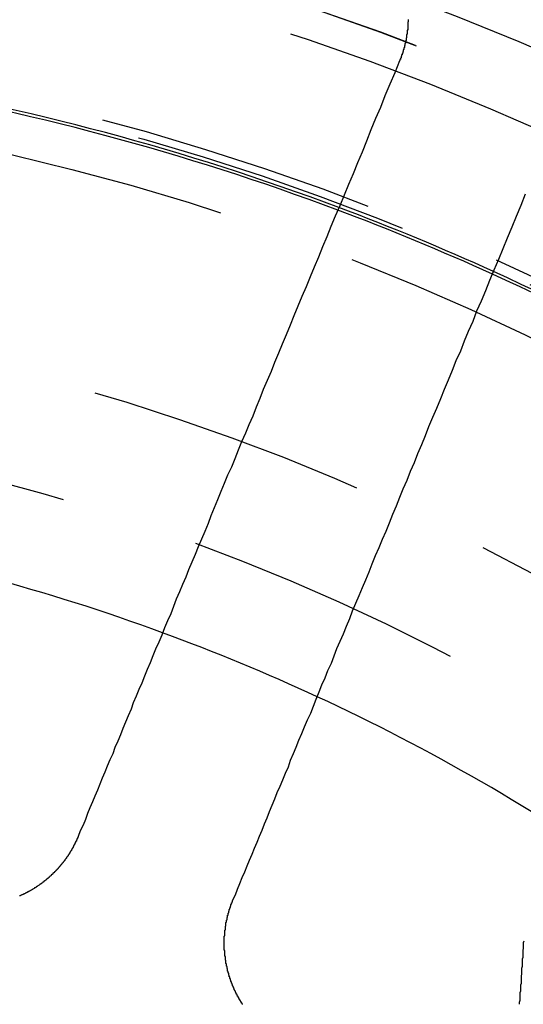
# Model space of a CAD drawing. Extents: x 1041 to 2341, y -804 to 87.
# Drawn here: x 1301 to 1310, y -526 to -508 of the extents above; entities that cross this region are included whole.
import ezdxf

# ---------------------------------------------------------------- set-up
doc = ezdxf.new("R2010")
doc.units = 0
doc.header["$LTSCALE"] = 20
doc.linetypes.add('VERDECKT', pattern=[0.375, 0.25, -0.125])
doc.layers.get('0').update_dxf_attribs({"linetype": 'CONTINUOUS'})
doc.layers.add('VOLL', color=1, linetype='CONTINUOUS')

# ---------------------------------------------------------------- blocks, each defined once
blk = doc.blocks.new('A$C35895F49')
at = {"color": 3}
for points in [[(1308.11, 491.689, 0), (1308.11, 491.684, 0), (1308.11, 491.678, 0), (1308.11, 491.673, 0), (1308.11, 491.668, 0), (1308.11, 491.663, 0), (1308.11, 491.658, 0), (1308.11, 491.652, 0), (1308.11, 491.647, 0), (1308.1, 491.642, 0), (1308.1, 491.637, 0), (1308.1, 491.631, 0), (1308.1, 491.626, 0), (1308.1, 491.621, 0), (1308.1, 491.616, 0), (1308.1, 491.611, 0), (1308.1, 491.605, 0), (1308.1, 491.6, 0), (1308.1, 491.595, 0), (1308.1, 491.59, 0), (1308.1, 491.584, 0), (1308.1, 491.579, 0), (1308.1, 491.574, 0), (1308.1, 491.569, 0), (1308.1, 491.564, 0), (1308.1, 491.558, 0), (1308.1, 491.553, 0), (1308.1, 491.548, 0), (1308.1, 491.543, 0), (1308.1, 491.538, 0), (1308.1, 491.532, 0), (1308.1, 491.527, 0), (1308.1, 491.522, 0), (1308.1, 491.517, 0), (1308.1, 491.512, 0), (1308.1, 491.507, 0), (1308.1, 491.501, 0), (1308.09, 491.496, 0), (1308.09, 491.491, 0), (1308.09, 491.486, 0), (1308.09, 491.481, 0), (1308.09, 491.476, 0), (1308.09, 491.47, 0), (1308.09, 491.465, 0), (1308.09, 491.46, 0), (1308.09, 491.455, 0), (1308.09, 491.45, 0), (1308.09, 491.445, 0), (1308.09, 491.44, 0), (1308.09, 491.434, 0), (1308.09, 491.429, 0), (1308.09, 491.424, 0), (1308.08, 491.419, 0), (1308.08, 491.414, 0), (1308.08, 491.409, 0), (1308.08, 491.404, 0), (1308.08, 491.399, 0), (1308.08, 491.393, 0), (1308.08, 491.388, 0), (1308.08, 491.383, 0), (1308.08, 491.378, 0), (1308.08, 491.373, 0), (1308.08, 491.368, 0), (1308.08, 491.363, 0), (1308.07, 491.358, 0), (1308.07, 491.353, 0), (1308.07, 491.348, 0), (1308.07, 491.343, 0), (1308.07, 491.338, 0), (1308.07, 491.332, 0), (1308.07, 491.327, 0), (1308.07, 491.322, 0), (1308.07, 491.317, 0), (1308.07, 491.312, 0), (1308.06, 491.307, 0), (1308.06, 491.302, 0), (1308.06, 491.297, 0), (1308.06, 491.292, 0), (1308.06, 491.287, 0), (1308.06, 491.282, 0), (1308.06, 491.277, 0), (1308.06, 491.272, 0), (1308.06, 491.267, 0), (1308.05, 491.262, 0), (1308.05, 491.257, 0), (1308.05, 491.252, 0), (1308.05, 491.247, 0), (1308.05, 491.242, 0), (1308.05, 491.237, 0), (1308.05, 491.232, 0), (1308.05, 491.227, 0), (1308.05, 491.223, 0), (1308.04, 491.218, 0), (1308.04, 491.213, 0), (1308.04, 491.208, 0), (1308.04, 491.203, 0), (1308.04, 491.198, 0), (1308.04, 491.193, 0), (1308.04, 491.188, 0), (1308.03, 491.183, 0), (1308.03, 491.178, 0), (1308.03, 491.173, 0), (1308.03, 491.169, 0), (1308.03, 491.164, 0), (1308.03, 491.159, 0), (1308.03, 491.154, 0), (1308.03, 491.149, 0), (1308.02, 491.144, 0), (1308.02, 491.139, 0), (1308.02, 491.135, 0), (1308.02, 491.13, 0), (1308.02, 491.125, 0), (1308.02, 491.12, 0), (1308.02, 491.115, 0), (1308.01, 491.111, 0), (1308.01, 491.106, 0), (1308.01, 491.101, 0), (1308.01, 491.096, 0), (1308.01, 491.091, 0), (1308.01, 491.087, 0), (1308, 491.082, 0), (1308, 491.077, 0), (1308, 491.072, 0), (1308, 491.068, 0), (1308, 491.063, 0), (1308, 491.058, 0), (1307.99, 491.054, 0), (1307.99, 491.049, 0), (1307.99, 491.044, 0), (1307.99, 491.04, 0), (1307.99, 491.035, 0), (1307.99, 491.03, 0), (1307.98, 491.026, 0), (1307.98, 491.021, 0), (1307.98, 491.016, 0), (1307.98, 491.012, 0), (1307.98, 491.007, 0), (1307.98, 491.002, 0), (1307.97, 490.998, 0), (1307.97, 490.993, 0), (1307.97, 490.989, 0), (1307.97, 490.984, 0), (1307.97, 490.979, 0), (1307.97, 490.975, 0), (1307.96, 490.97, 0), (1307.96, 490.965, 0), (1307.96, 490.961, 0), (1307.96, 490.956, 0), (1307.96, 490.952, 0), (1307.95, 490.947, 0)], [(1307.95, 490.947, 0), (1307.87, 490.736, 0), (1307.78, 490.527, 0), (1307.69, 490.32, 0), (1307.61, 490.114, 0), (1307.52, 489.911, 0), (1307.44, 489.71, 0), (1307.36, 489.51, 0), (1307.28, 489.312, 0), (1307.2, 489.116, 0), (1307.12, 488.922, 0), (1307.04, 488.729, 0), (1306.96, 488.539, 0), (1306.88, 488.349, 0), (1306.8, 488.162, 0), (1306.72, 487.976, 0), (1306.65, 487.792, 0), (1306.57, 487.61, 0), (1306.5, 487.429, 0), (1306.42, 487.249, 0), (1306.35, 487.071, 0), (1306.28, 486.895, 0), (1306.2, 486.72, 0), (1306.13, 486.547, 0), (1306.06, 486.375, 0), (1305.99, 486.205, 0), (1305.92, 486.036, 0), (1305.85, 485.868, 0), (1305.78, 485.702, 0), (1305.71, 485.537, 0), (1305.65, 485.374, 0), (1305.58, 485.212, 0), (1305.51, 485.051, 0), (1305.45, 484.891, 0), (1305.38, 484.733, 0), (1305.32, 484.577, 0), (1305.25, 484.421, 0), (1305.19, 484.267, 0), (1305.12, 484.113, 0), (1305.06, 483.962, 0), (1305, 483.811, 0), (1304.94, 483.661, 0), (1304.87, 483.513, 0), (1304.81, 483.366, 0), (1304.75, 483.22, 0), (1304.69, 483.075, 0), (1304.63, 482.931, 0), (1304.57, 482.789, 0), (1304.52, 482.647, 0), (1304.46, 482.507, 0), (1304.4, 482.367, 0), (1304.34, 482.229, 0), (1304.29, 482.092, 0), (1304.23, 481.955, 0), (1304.17, 481.82, 0), (1304.12, 481.686, 0), (1304.06, 481.553, 0), (1304.01, 481.421, 0), (1303.95, 481.289, 0), (1303.9, 481.159, 0), (1303.85, 481.03, 0), (1303.79, 480.902, 0), (1303.74, 480.774, 0), (1303.69, 480.648, 0), (1303.64, 480.522, 0), (1303.58, 480.397, 0), (1303.53, 480.274, 0), (1303.48, 480.151, 0), (1303.43, 480.029, 0), (1303.38, 479.908, 0), (1303.33, 479.787, 0), (1303.28, 479.668, 0), (1303.23, 479.549, 0), (1303.18, 479.431, 0), (1303.14, 479.315, 0), (1303.09, 479.198, 0), (1303.04, 479.083, 0), (1302.99, 478.969, 0), (1302.95, 478.855, 0), (1302.9, 478.742, 0), (1302.85, 478.63, 0), (1302.81, 478.518, 0), (1302.76, 478.408, 0), (1302.71, 478.298, 0), (1302.67, 478.189, 0), (1302.62, 478.08, 0), (1302.58, 477.973, 0), (1302.54, 477.866, 0), (1302.49, 477.759, 0), (1302.45, 477.654, 0), (1302.4, 477.549, 0), (1302.36, 477.445, 0), (1302.32, 477.341, 0), (1302.28, 477.238, 0), (1302.23, 477.136, 0), (1302.19, 477.035, 0)], [(1304.96, 475.887, 0), (1305.01, 475.988, 0), (1305.05, 476.09, 0), (1305.09, 476.193, 0), (1305.13, 476.297, 0), (1305.18, 476.401, 0), (1305.22, 476.506, 0), (1305.26, 476.611, 0), (1305.31, 476.718, 0), (1305.35, 476.824, 0), (1305.4, 476.932, 0), (1305.44, 477.041, 0), (1305.49, 477.15, 0), (1305.53, 477.26, 0), (1305.58, 477.37, 0), (1305.62, 477.482, 0), (1305.67, 477.594, 0), (1305.72, 477.707, 0), (1305.76, 477.821, 0), (1305.81, 477.935, 0), (1305.86, 478.05, 0), (1305.91, 478.167, 0), (1305.96, 478.283, 0), (1306, 478.401, 0), (1306.05, 478.52, 0), (1306.1, 478.639, 0), (1306.15, 478.76, 0), (1306.2, 478.881, 0), (1306.25, 479.003, 0), (1306.3, 479.126, 0), (1306.36, 479.249, 0), (1306.41, 479.374, 0), (1306.46, 479.5, 0), (1306.51, 479.626, 0), (1306.56, 479.753, 0), (1306.62, 479.882, 0), (1306.67, 480.011, 0), (1306.73, 480.141, 0), (1306.78, 480.273, 0), (1306.83, 480.405, 0), (1306.89, 480.538, 0), (1306.95, 480.672, 0), (1307, 480.807, 0), (1307.06, 480.944, 0), (1307.11, 481.081, 0), (1307.17, 481.219, 0), (1307.23, 481.359, 0), (1307.29, 481.499, 0), (1307.35, 481.641, 0), (1307.41, 481.783, 0), (1307.46, 481.927, 0), (1307.52, 482.072, 0), (1307.59, 482.218, 0), (1307.65, 482.365, 0), (1307.71, 482.513, 0), (1307.77, 482.663, 0), (1307.83, 482.814, 0), (1307.9, 482.965, 0), (1307.96, 483.119, 0), (1308.02, 483.273, 0), (1308.09, 483.428, 0), (1308.15, 483.585, 0), (1308.22, 483.743, 0), (1308.28, 483.903, 0), (1308.35, 484.064, 0), (1308.42, 484.226, 0), (1308.48, 484.389, 0), (1308.55, 484.554, 0), (1308.62, 484.72, 0), (1308.69, 484.888, 0), (1308.76, 485.057, 0), (1308.83, 485.227, 0), (1308.9, 485.399, 0), (1308.97, 485.572, 0), (1309.05, 485.747, 0), (1309.12, 485.923, 0), (1309.19, 486.101, 0), (1309.27, 486.281, 0), (1309.34, 486.461, 0), (1309.42, 486.644, 0), (1309.5, 486.828, 0), (1309.57, 487.014, 0), (1309.65, 487.201, 0), (1309.73, 487.39, 0), (1309.81, 487.581, 0), (1309.89, 487.774, 0), (1309.97, 487.968, 0), (1310.05, 488.164, 0), (1310.13, 488.362, 0), (1310.21, 488.562, 0)], [(1302.19, 477.035, 0), (1302.19, 477.03, 0), (1302.19, 477.026, 0), (1302.19, 477.021, 0), (1302.18, 477.017, 0), (1302.18, 477.012, 0), (1302.18, 477.007, 0), (1302.18, 477.003, 0), (1302.18, 476.998, 0), (1302.17, 476.994, 0), (1302.17, 476.989, 0), (1302.17, 476.985, 0), (1302.17, 476.98, 0), (1302.17, 476.976, 0), (1302.16, 476.971, 0), (1302.16, 476.967, 0), (1302.16, 476.962, 0), (1302.16, 476.957, 0), (1302.16, 476.953, 0), (1302.15, 476.948, 0), (1302.15, 476.944, 0), (1302.15, 476.939, 0), (1302.15, 476.935, 0), (1302.14, 476.93, 0), (1302.14, 476.926, 0), (1302.14, 476.921, 0), (1302.14, 476.917, 0), (1302.14, 476.912, 0), (1302.13, 476.908, 0), (1302.13, 476.903, 0), (1302.13, 476.899, 0), (1302.13, 476.894, 0), (1302.12, 476.89, 0), (1302.12, 476.885, 0), (1302.12, 476.881, 0), (1302.12, 476.876, 0), (1302.11, 476.872, 0), (1302.11, 476.867, 0), (1302.11, 476.863, 0), (1302.11, 476.858, 0), (1302.11, 476.854, 0), (1302.1, 476.849, 0), (1302.1, 476.845, 0), (1302.1, 476.84, 0), (1302.1, 476.836, 0), (1302.09, 476.831, 0), (1302.09, 476.827, 0), (1302.09, 476.823, 0), (1302.09, 476.818, 0), (1302.08, 476.814, 0), (1302.08, 476.809, 0), (1302.08, 476.805, 0), (1302.08, 476.8, 0), (1302.07, 476.796, 0), (1302.07, 476.792, 0), (1302.07, 476.787, 0), (1302.07, 476.783, 0), (1302.06, 476.778, 0), (1302.06, 476.774, 0), (1302.06, 476.77, 0), (1302.05, 476.765, 0), (1302.05, 476.761, 0), (1302.05, 476.756, 0), (1302.05, 476.752, 0), (1302.04, 476.748, 0), (1302.04, 476.743, 0), (1302.04, 476.739, 0), (1302.04, 476.735, 0), (1302.03, 476.73, 0), (1302.03, 476.726, 0), (1302.03, 476.722, 0), (1302.03, 476.717, 0), (1302.02, 476.713, 0), (1302.02, 476.709, 0), (1302.02, 476.704, 0), (1302.01, 476.7, 0), (1302.01, 476.696, 0), (1302.01, 476.692, 0), (1302.01, 476.687, 0), (1302, 476.683, 0), (1302, 476.679, 0), (1302, 476.674, 0), (1301.99, 476.67, 0), (1301.99, 476.666, 0), (1301.99, 476.662, 0), (1301.98, 476.657, 0), (1301.98, 476.653, 0), (1301.98, 476.649, 0), (1301.98, 476.645, 0), (1301.97, 476.641, 0), (1301.97, 476.636, 0), (1301.97, 476.632, 0), (1301.96, 476.628, 0), (1301.96, 476.624, 0), (1301.96, 476.62, 0), (1301.95, 476.615, 0), (1301.95, 476.611, 0), (1301.95, 476.607, 0), (1301.95, 476.603, 0), (1301.94, 476.599, 0), (1301.94, 476.595, 0), (1301.94, 476.591, 0), (1301.93, 476.587, 0), (1301.93, 476.582, 0), (1301.93, 476.578, 0), (1301.92, 476.574, 0), (1301.92, 476.57, 0), (1301.92, 476.566, 0), (1301.91, 476.562, 0), (1301.91, 476.558, 0), (1301.91, 476.554, 0), (1301.9, 476.55, 0), (1301.9, 476.546, 0), (1301.9, 476.542, 0), (1301.89, 476.538, 0), (1301.89, 476.534, 0), (1301.89, 476.53, 0), (1301.88, 476.526, 0), (1301.88, 476.522, 0), (1301.88, 476.518, 0), (1301.87, 476.514, 0), (1301.87, 476.51, 0), (1301.87, 476.506, 0), (1301.86, 476.502, 0), (1301.86, 476.498, 0), (1301.86, 476.494, 0), (1301.85, 476.49, 0), (1301.85, 476.486, 0), (1301.85, 476.482, 0), (1301.84, 476.478, 0), (1301.84, 476.475, 0), (1301.84, 476.471, 0), (1301.83, 476.467, 0), (1301.83, 476.463, 0), (1301.83, 476.459, 0), (1301.82, 476.455, 0), (1301.82, 476.451, 0), (1301.82, 476.448, 0), (1301.81, 476.444, 0), (1301.81, 476.44, 0), (1301.81, 476.436, 0), (1301.8, 476.432, 0), (1301.8, 476.429, 0), (1301.8, 476.425, 0), (1301.79, 476.421, 0), (1301.79, 476.417, 0), (1301.78, 476.414, 0), (1301.78, 476.41, 0), (1301.78, 476.406, 0), (1301.77, 476.402, 0), (1301.77, 476.399, 0), (1301.77, 476.395, 0), (1301.76, 476.391, 0), (1301.76, 476.388, 0), (1301.76, 476.384, 0), (1301.75, 476.38, 0), (1301.75, 476.377, 0), (1301.74, 476.373, 0), (1301.74, 476.369, 0), (1301.74, 476.366, 0), (1301.73, 476.362, 0), (1301.73, 476.359, 0), (1301.73, 476.355, 0), (1301.72, 476.352, 0), (1301.72, 476.348, 0), (1301.71, 476.344, 0), (1301.71, 476.341, 0), (1301.71, 476.337, 0), (1301.7, 476.334, 0), (1301.7, 476.33, 0), (1301.7, 476.327, 0), (1301.69, 476.323, 0), (1301.69, 476.32, 0), (1301.68, 476.316, 0), (1301.68, 476.313, 0), (1301.68, 476.31, 0), (1301.67, 476.306, 0), (1301.67, 476.303, 0), (1301.67, 476.299, 0), (1301.66, 476.296, 0), (1301.66, 476.292, 0), (1301.65, 476.289, 0), (1301.65, 476.286, 0), (1301.65, 476.282, 0), (1301.64, 476.279, 0), (1301.64, 476.276, 0), (1301.63, 476.272, 0), (1301.63, 476.269, 0), (1301.63, 476.266, 0), (1301.62, 476.262, 0), (1301.62, 476.259, 0), (1301.61, 476.256, 0), (1301.61, 476.253, 0), (1301.61, 476.249, 0), (1301.6, 476.246, 0), (1301.6, 476.243, 0), (1301.59, 476.24, 0), (1301.59, 476.236, 0), (1301.59, 476.233, 0), (1301.58, 476.23, 0), (1301.58, 476.227, 0), (1301.57, 476.224, 0), (1301.57, 476.221, 0), (1301.57, 476.217, 0), (1301.56, 476.214, 0), (1301.56, 476.211, 0), (1301.55, 476.208, 0), (1301.55, 476.205, 0), (1301.55, 476.202, 0), (1301.54, 476.199, 0), (1301.54, 476.196, 0), (1301.53, 476.193, 0), (1301.53, 476.19, 0), (1301.53, 476.187, 0), (1301.52, 476.184, 0), (1301.52, 476.181, 0), (1301.51, 476.178, 0), (1301.51, 476.175, 0), (1301.5, 476.172, 0), (1301.5, 476.169, 0), (1301.5, 476.166, 0), (1301.49, 476.163, 0), (1301.49, 476.16, 0), (1301.48, 476.157, 0), (1301.48, 476.154, 0), (1301.48, 476.152, 0), (1301.47, 476.149, 0), (1301.47, 476.146, 0), (1301.46, 476.143, 0), (1301.46, 476.14, 0), (1301.45, 476.137, 0), (1301.45, 476.135, 0), (1301.45, 476.132, 0), (1301.44, 476.129, 0), (1301.44, 476.126, 0), (1301.43, 476.123, 0), (1301.43, 476.121, 0), (1301.43, 476.118, 0), (1301.42, 476.115, 0), (1301.42, 476.113, 0), (1301.41, 476.11, 0), (1301.41, 476.107, 0), (1301.4, 476.105, 0), (1301.4, 476.102, 0), (1301.4, 476.099, 0), (1301.39, 476.097, 0), (1301.39, 476.094, 0), (1301.38, 476.091, 0), (1301.38, 476.089, 0), (1301.37, 476.086, 0), (1301.37, 476.084, 0), (1301.37, 476.081, 0), (1301.36, 476.079, 0), (1301.36, 476.076, 0), (1301.35, 476.074, 0), (1301.35, 476.071, 0), (1301.34, 476.069, 0), (1301.34, 476.066, 0), (1301.34, 476.064, 0), (1301.33, 476.061, 0), (1301.33, 476.059, 0), (1301.32, 476.056, 0), (1301.32, 476.054, 0), (1301.31, 476.051, 0), (1301.31, 476.049, 0), (1301.31, 476.047, 0), (1301.3, 476.044, 0), (1301.3, 476.042, 0), (1301.29, 476.04, 0), (1301.29, 476.037, 0), (1301.28, 476.035, 0), (1301.28, 476.033, 0), (1301.28, 476.03, 0), (1301.27, 476.028, 0), (1301.27, 476.026, 0), (1301.26, 476.024, 0), (1301.26, 476.021, 0), (1301.25, 476.019, 0), (1301.25, 476.017, 0), (1301.24, 476.015, 0), (1301.24, 476.013, 0), (1301.24, 476.01, 0), (1301.23, 476.008, 0), (1301.23, 476.006, 0), (1301.22, 476.004, 0), (1301.22, 476.002, 0), (1301.21, 476, 0), (1301.21, 475.997, 0), (1301.21, 475.995, 0), (1301.2, 475.993, 0), (1301.2, 475.991, 0), (1301.19, 475.989, 0), (1301.19, 475.987, 0), (1301.18, 475.985, 0), (1301.18, 475.983, 0), (1301.17, 475.981, 0), (1301.17, 475.979, 0), (1301.16, 475.977, 0), (1301.16, 475.975, 0), (1301.16, 475.973, 0), (1301.15, 475.971, 0), (1301.15, 475.969, 0), (1301.14, 475.967, 0)], [(1305.14, 474.02, 0), (1305.14, 474.024, 0), (1305.14, 474.029, 0), (1305.13, 474.033, 0), (1305.13, 474.037, 0), (1305.13, 474.042, 0), (1305.12, 474.046, 0), (1305.12, 474.05, 0), (1305.12, 474.055, 0), (1305.12, 474.059, 0), (1305.11, 474.063, 0), (1305.11, 474.068, 0), (1305.11, 474.072, 0), (1305.11, 474.076, 0), (1305.1, 474.081, 0), (1305.1, 474.085, 0), (1305.1, 474.09, 0), (1305.09, 474.094, 0), (1305.09, 474.099, 0), (1305.09, 474.103, 0), (1305.09, 474.107, 0), (1305.08, 474.112, 0), (1305.08, 474.116, 0), (1305.08, 474.121, 0), (1305.08, 474.125, 0), (1305.07, 474.13, 0), (1305.07, 474.134, 0), (1305.07, 474.138, 0), (1305.07, 474.143, 0), (1305.06, 474.147, 0), (1305.06, 474.152, 0), (1305.06, 474.156, 0), (1305.06, 474.161, 0), (1305.05, 474.165, 0), (1305.05, 474.17, 0), (1305.05, 474.174, 0), (1305.05, 474.179, 0), (1305.04, 474.183, 0), (1305.04, 474.188, 0), (1305.04, 474.192, 0), (1305.04, 474.197, 0), (1305.03, 474.201, 0), (1305.03, 474.206, 0), (1305.03, 474.211, 0), (1305.03, 474.215, 0), (1305.03, 474.22, 0), (1305.02, 474.224, 0), (1305.02, 474.229, 0), (1305.02, 474.233, 0), (1305.02, 474.238, 0), (1305.01, 474.242, 0), (1305.01, 474.247, 0), (1305.01, 474.251, 0), (1305.01, 474.256, 0), (1305.01, 474.261, 0), (1305, 474.265, 0), (1305, 474.27, 0), (1305, 474.274, 0), (1305, 474.279, 0), (1304.99, 474.284, 0), (1304.99, 474.288, 0), (1304.99, 474.293, 0), (1304.99, 474.297, 0), (1304.99, 474.302, 0), (1304.98, 474.306, 0), (1304.98, 474.311, 0), (1304.98, 474.316, 0), (1304.98, 474.32, 0), (1304.98, 474.325, 0), (1304.97, 474.329, 0), (1304.97, 474.334, 0), (1304.97, 474.339, 0), (1304.97, 474.343, 0), (1304.97, 474.348, 0), (1304.96, 474.353, 0), (1304.96, 474.357, 0), (1304.96, 474.362, 0), (1304.96, 474.366, 0), (1304.96, 474.371, 0), (1304.96, 474.376, 0), (1304.95, 474.38, 0), (1304.95, 474.385, 0), (1304.95, 474.39, 0), (1304.95, 474.394, 0), (1304.95, 474.399, 0), (1304.94, 474.403, 0), (1304.94, 474.408, 0), (1304.94, 474.413, 0), (1304.94, 474.417, 0), (1304.94, 474.422, 0), (1304.94, 474.427, 0), (1304.93, 474.431, 0), (1304.93, 474.436, 0), (1304.93, 474.44, 0), (1304.93, 474.445, 0), (1304.93, 474.45, 0), (1304.93, 474.454, 0), (1304.92, 474.459, 0), (1304.92, 474.464, 0), (1304.92, 474.468, 0), (1304.92, 474.473, 0), (1304.92, 474.477, 0), (1304.92, 474.482, 0), (1304.91, 474.487, 0), (1304.91, 474.491, 0), (1304.91, 474.496, 0), (1304.91, 474.501, 0), (1304.91, 474.505, 0), (1304.91, 474.51, 0), (1304.91, 474.515, 0), (1304.9, 474.519, 0), (1304.9, 474.524, 0), (1304.9, 474.529, 0), (1304.9, 474.533, 0), (1304.9, 474.538, 0), (1304.9, 474.543, 0), (1304.89, 474.547, 0), (1304.89, 474.552, 0), (1304.89, 474.557, 0), (1304.89, 474.562, 0), (1304.89, 474.566, 0), (1304.89, 474.571, 0), (1304.89, 474.576, 0), (1304.89, 474.581, 0), (1304.88, 474.585, 0), (1304.88, 474.59, 0), (1304.88, 474.595, 0), (1304.88, 474.6, 0), (1304.88, 474.604, 0), (1304.88, 474.609, 0), (1304.88, 474.614, 0), (1304.87, 474.619, 0), (1304.87, 474.624, 0), (1304.87, 474.629, 0), (1304.87, 474.633, 0), (1304.87, 474.638, 0), (1304.87, 474.643, 0), (1304.87, 474.648, 0), (1304.87, 474.653, 0), (1304.87, 474.658, 0), (1304.86, 474.663, 0), (1304.86, 474.667, 0), (1304.86, 474.672, 0), (1304.86, 474.677, 0), (1304.86, 474.682, 0), (1304.86, 474.687, 0), (1304.86, 474.692, 0), (1304.86, 474.697, 0), (1304.86, 474.702, 0), (1304.85, 474.707, 0), (1304.85, 474.712, 0), (1304.85, 474.716, 0), (1304.85, 474.721, 0), (1304.85, 474.726, 0), (1304.85, 474.731, 0), (1304.85, 474.736, 0), (1304.85, 474.741, 0), (1304.85, 474.746, 0), (1304.85, 474.751, 0), (1304.84, 474.756, 0), (1304.84, 474.761, 0), (1304.84, 474.766, 0), (1304.84, 474.771, 0), (1304.84, 474.776, 0), (1304.84, 474.781, 0), (1304.84, 474.786, 0), (1304.84, 474.791, 0), (1304.84, 474.796, 0), (1304.84, 474.801, 0), (1304.84, 474.806, 0), (1304.84, 474.811, 0), (1304.83, 474.816, 0), (1304.83, 474.821, 0), (1304.83, 474.826, 0), (1304.83, 474.831, 0), (1304.83, 474.836, 0), (1304.83, 474.841, 0), (1304.83, 474.847, 0), (1304.83, 474.852, 0), (1304.83, 474.857, 0), (1304.83, 474.862, 0), (1304.83, 474.867, 0), (1304.83, 474.872, 0), (1304.83, 474.877, 0), (1304.83, 474.882, 0), (1304.82, 474.887, 0), (1304.82, 474.892, 0), (1304.82, 474.897, 0), (1304.82, 474.902, 0), (1304.82, 474.908, 0), (1304.82, 474.913, 0), (1304.82, 474.918, 0), (1304.82, 474.923, 0), (1304.82, 474.928, 0), (1304.82, 474.933, 0), (1304.82, 474.938, 0), (1304.82, 474.943, 0), (1304.82, 474.948, 0), (1304.82, 474.954, 0), (1304.82, 474.959, 0), (1304.82, 474.964, 0), (1304.82, 474.969, 0), (1304.82, 474.974, 0), (1304.82, 474.979, 0), (1304.82, 474.984, 0), (1304.82, 474.99, 0), (1304.81, 474.995, 0), (1304.81, 475, 0), (1304.81, 475.005, 0), (1304.81, 475.01, 0), (1304.81, 475.015, 0), (1304.81, 475.02, 0), (1304.81, 475.026, 0), (1304.81, 475.031, 0), (1304.81, 475.036, 0), (1304.81, 475.041, 0), (1304.81, 475.046, 0), (1304.81, 475.051, 0), (1304.81, 475.057, 0), (1304.81, 475.062, 0), (1304.81, 475.067, 0), (1304.81, 475.072, 0), (1304.81, 475.077, 0), (1304.81, 475.082, 0), (1304.81, 475.088, 0), (1304.81, 475.093, 0), (1304.81, 475.098, 0), (1304.81, 475.103, 0), (1304.81, 475.108, 0), (1304.81, 475.113, 0), (1304.81, 475.119, 0), (1304.81, 475.124, 0), (1304.81, 475.129, 0), (1304.81, 475.134, 0), (1304.81, 475.139, 0), (1304.81, 475.145, 0), (1304.81, 475.15, 0), (1304.81, 475.155, 0), (1304.81, 475.16, 0), (1304.81, 475.165, 0), (1304.81, 475.17, 0), (1304.81, 475.176, 0), (1304.81, 475.181, 0), (1304.81, 475.186, 0), (1304.81, 475.191, 0), (1304.81, 475.196, 0), (1304.81, 475.201, 0), (1304.81, 475.207, 0), (1304.81, 475.212, 0), (1304.81, 475.217, 0), (1304.81, 475.222, 0), (1304.81, 475.227, 0), (1304.81, 475.233, 0), (1304.81, 475.238, 0), (1304.81, 475.243, 0), (1304.81, 475.248, 0), (1304.82, 475.253, 0), (1304.82, 475.258, 0), (1304.82, 475.264, 0), (1304.82, 475.269, 0), (1304.82, 475.274, 0), (1304.82, 475.279, 0), (1304.82, 475.284, 0), (1304.82, 475.289, 0), (1304.82, 475.295, 0), (1304.82, 475.3, 0), (1304.82, 475.305, 0), (1304.82, 475.31, 0), (1304.82, 475.315, 0), (1304.82, 475.32, 0), (1304.82, 475.326, 0), (1304.82, 475.331, 0), (1304.82, 475.336, 0), (1304.82, 475.341, 0), (1304.82, 475.346, 0), (1304.82, 475.351, 0), (1304.82, 475.356, 0), (1304.83, 475.362, 0), (1304.83, 475.367, 0), (1304.83, 475.372, 0), (1304.83, 475.377, 0), (1304.83, 475.382, 0), (1304.83, 475.387, 0), (1304.83, 475.392, 0), (1304.83, 475.397, 0), (1304.83, 475.403, 0), (1304.83, 475.408, 0), (1304.83, 475.413, 0), (1304.83, 475.418, 0), (1304.83, 475.423, 0), (1304.83, 475.428, 0), (1304.84, 475.433, 0), (1304.84, 475.438, 0), (1304.84, 475.443, 0), (1304.84, 475.449, 0), (1304.84, 475.454, 0), (1304.84, 475.459, 0), (1304.84, 475.464, 0), (1304.84, 475.469, 0), (1304.84, 475.474, 0), (1304.84, 475.479, 0), (1304.84, 475.484, 0), (1304.84, 475.489, 0), (1304.85, 475.494, 0), (1304.85, 475.499, 0), (1304.85, 475.504, 0), (1304.85, 475.509, 0), (1304.85, 475.514, 0), (1304.85, 475.52, 0), (1304.85, 475.525, 0), (1304.85, 475.53, 0), (1304.85, 475.535, 0), (1304.86, 475.54, 0), (1304.86, 475.545, 0), (1304.86, 475.55, 0), (1304.86, 475.555, 0), (1304.86, 475.56, 0), (1304.86, 475.565, 0), (1304.86, 475.57, 0), (1304.86, 475.575, 0), (1304.86, 475.58, 0), (1304.87, 475.585, 0), (1304.87, 475.59, 0), (1304.87, 475.595, 0), (1304.87, 475.6, 0), (1304.87, 475.605, 0), (1304.87, 475.61, 0), (1304.87, 475.615, 0), (1304.87, 475.62, 0), (1304.88, 475.624, 0), (1304.88, 475.629, 0), (1304.88, 475.634, 0), (1304.88, 475.639, 0), (1304.88, 475.644, 0), (1304.88, 475.649, 0), (1304.88, 475.654, 0), (1304.88, 475.659, 0), (1304.89, 475.664, 0), (1304.89, 475.669, 0), (1304.89, 475.674, 0), (1304.89, 475.679, 0), (1304.89, 475.683, 0), (1304.89, 475.688, 0), (1304.89, 475.693, 0), (1304.9, 475.698, 0), (1304.9, 475.703, 0), (1304.9, 475.708, 0), (1304.9, 475.713, 0), (1304.9, 475.717, 0), (1304.9, 475.722, 0), (1304.9, 475.727, 0), (1304.91, 475.732, 0), (1304.91, 475.737, 0), (1304.91, 475.741, 0), (1304.91, 475.746, 0), (1304.91, 475.751, 0), (1304.91, 475.756, 0), (1304.92, 475.761, 0), (1304.92, 475.765, 0), (1304.92, 475.77, 0), (1304.92, 475.775, 0), (1304.92, 475.78, 0), (1304.92, 475.784, 0), (1304.93, 475.789, 0), (1304.93, 475.794, 0), (1304.93, 475.799, 0), (1304.93, 475.803, 0), (1304.93, 475.808, 0), (1304.93, 475.813, 0), (1304.94, 475.817, 0), (1304.94, 475.822, 0), (1304.94, 475.827, 0), (1304.94, 475.831, 0), (1304.94, 475.836, 0), (1304.94, 475.841, 0), (1304.95, 475.845, 0), (1304.95, 475.85, 0), (1304.95, 475.855, 0), (1304.95, 475.859, 0), (1304.95, 475.864, 0), (1304.96, 475.868, 0), (1304.96, 475.873, 0), (1304.96, 475.878, 0), (1304.96, 475.882, 0), (1304.96, 475.887, 0)]]:
    blk.add_polyline3d(points, dxfattribs=at)
at = {"color": 3, "linetype": 'CONTINUOUS'}
blk.add_polyline3d([(1310.18, 475.157, 0), (1310.17, 475.125, 0), (1310.17, 475.092, 0), (1310.17, 475.06, 0), (1310.17, 475.027, 0), (1310.16, 474.995, 0), (1310.16, 474.962, 0), (1310.16, 474.929, 0), (1310.16, 474.897, 0), (1310.16, 474.864, 0), (1310.15, 474.831, 0), (1310.15, 474.798, 0), (1310.15, 474.765, 0), (1310.15, 474.732, 0), (1310.15, 474.699, 0), (1310.14, 474.666, 0), (1310.14, 474.632, 0), (1310.14, 474.599, 0), (1310.14, 474.566, 0), (1310.13, 474.532, 0), (1310.13, 474.499, 0), (1310.13, 474.465, 0), (1310.13, 474.431, 0), (1310.13, 474.398, 0), (1310.12, 474.364, 0), (1310.12, 474.33, 0), (1310.12, 474.296, 0), (1310.12, 474.262, 0), (1310.11, 474.228, 0), (1310.11, 474.194, 0), (1310.11, 474.16, 0), (1310.11, 474.126, 0), (1310.11, 474.092, 0), (1310.1, 474.058, 0), (1310.1, 474.023, 0)], dxfattribs=at)
at = {"color": 1, "linetype": 'VERDECKT'}
for radius in [115, 114.366, 57.588, 57, 57, 55.666, 53.5, 52.855, 52.003, 52, 52, 51.5, 50.501, 50.5, 50.5, 49, 48.25, 48.25, 48.246, 47.691, 45.25, 45.108, 44.25, 40.5, 38.5]:
    blk.add_circle((1291.02, 446.145), radius, dxfattribs=at)
at = {"color": 3, "linetype": 'CONTINUOUS'}
for radius in [58, 55]:
    blk.add_circle((1291.02, 446.145), radius, dxfattribs=at)
at = {"color": 1, "linetype": 'VERDECKT'}
for radius, start, end in [(50, 63.3185, 71.6815), (45, 65.5898, 69.4102), (45.05, 65.5919, 69.4081), (36.8, 65.1639, 69.8361)]:
    blk.add_arc((1291.02, 446.145), radius, start, end, dxfattribs=at)
at = {"color": 3, "linetype": 'CONTINUOUS'}
for radius, start, end in [(45, 69.4102, 80.5898), (45.05, 69.4081, 80.5919), (45.05, 54.4081, 65.5919), (45, 54.4102, 65.5898), (36.8, 69.8361, 80.1639), (36.8, 54.8361, 65.1639)]:
    blk.add_arc((1291.02, 446.145), radius, start, end, dxfattribs=at)

msp = doc.modelspace()

# ---------------------------------------------------------------- block references
at = {"layer": 'VOLL'}
msp.add_blockref('A$C35895F49', (0, -1000), dxfattribs=at)

doc.saveas('drawing.dxf')
